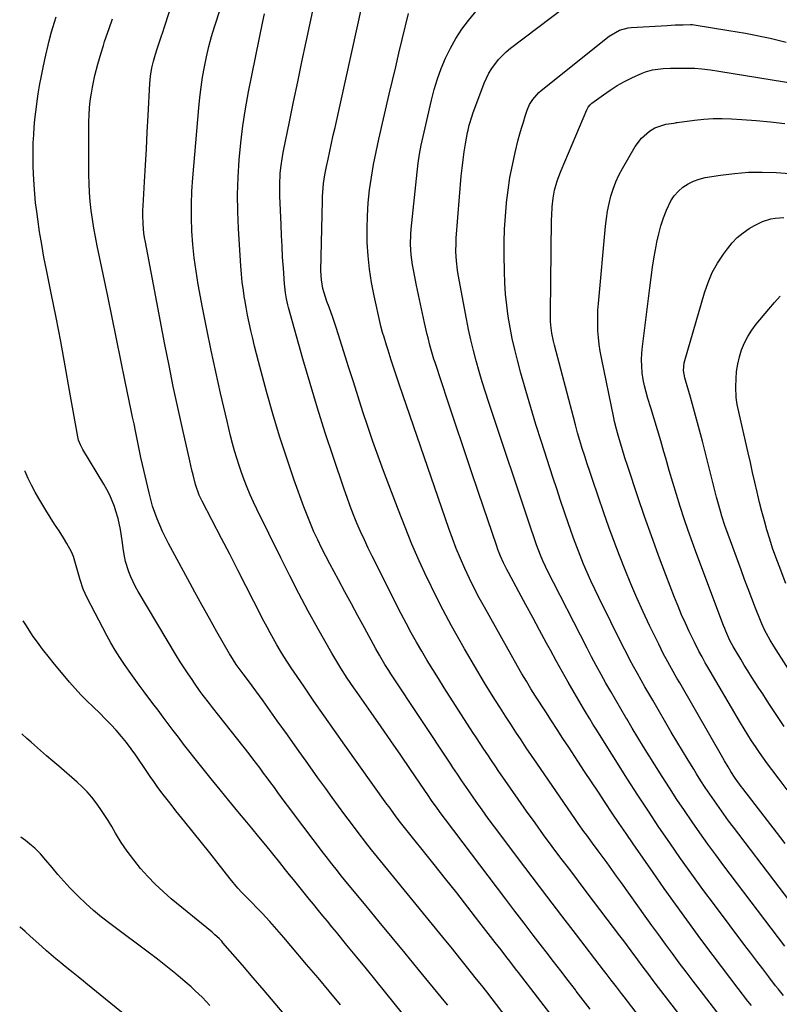
# Model space of a CAD drawing. Units: inches. Extents: x 1936735 to 1942133, y 390129 to 395443.
# Drawn here: x 1936752 to 1937069, y 391566 to 391977 of the extents above; entities that cross this region are included whole.
import ezdxf

# ---------------------------------------------------------------- set-up
doc = ezdxf.new("R2010")
doc.units = ezdxf.units.IN
doc.header["$MEASUREMENT"] = 0
doc.layers.add('7', color=7, linetype='Continuous')
doc.layers.add('8', color=7, linetype='Continuous')

msp = doc.modelspace()

# ---------------------------------------------------------------- linework, layer by layer
at = {"layer": '7', "color": 18}
for points in [[(1936976.24, 391558.14, 1898), (1936960.3, 391578.82, 1898), (1936959.09, 391580.39, 1898), (1936956.67, 391583.54, 1898), (1936955.46, 391585.11, 1898), (1936953.04, 391588.26, 1898), (1936950.61, 391591.4, 1898), (1936943.78, 391600.21, 1898), (1936939.14, 391606.17, 1898), (1936934.48, 391612.11, 1898), (1936929.79, 391618.03, 1898), (1936925.09, 391623.94, 1898), (1936912.08, 391640.2, 1898), (1936911.6, 391640.79, 1898), (1936910.44, 391642.28, 1898), (1936908.86, 391644.39, 1898), (1936906.19, 391648.03, 1898), (1936905.31, 391649.25, 1898), (1936887.74, 391673.87, 1898), (1936883.4, 391679.99, 1898), (1936879.08, 391686.14, 1898), (1936874.81, 391692.32, 1898), (1936870.56, 391698.51, 1898), (1936865.3, 391706.25, 1898), (1936863.73, 391708.61, 1898), (1936862.2, 391710.99, 1898), (1936860.72, 391713.4, 1898), (1936859.27, 391715.83, 1898), (1936857.87, 391718.29, 1898), (1936856.5, 391720.77, 1898), (1936855.17, 391723.27, 1898), (1936853.87, 391725.78, 1898), (1936849.73, 391733.93, 1898), (1936846.37, 391740.52, 1898), (1936842.99, 391747.1, 1898), (1936839.59, 391753.67, 1898), (1936836.18, 391760.23, 1898), (1936828.01, 391775.84, 1898), (1936826.79, 391778.42, 1898), (1936825.26, 391782.92, 1898), (1936824.25, 391786.9, 1898), (1936823.77, 391788.85, 1898), (1936822.86, 391792.75, 1898), (1936819.8, 391806.31, 1898), (1936817.88, 391815.06, 1898), (1936816.01, 391823.81, 1898), (1936814.23, 391832.59, 1898), (1936812.5, 391841.38, 1898), (1936804.31, 391884.24, 1898), (1936803.99, 391886.11, 1898), (1936803.73, 391887.98, 1898), (1936803.39, 391891.76, 1898), (1936803.29, 391895.55, 1898), (1936803.32, 391897.45, 1898), (1936803.4, 391899.34, 1898), (1936803.98, 391909.39, 1898), (1936804.37, 391916.31, 1898), (1936804.76, 391923.23, 1898), (1936805.14, 391930.16, 1898), (1936805.52, 391937.08, 1898), (1936806.23, 391950.48, 1898), (1936806.5, 391953.65, 1898), (1936807.02, 391957.04, 1898), (1936807.66, 391959.9, 1898), (1936808.52, 391962.72, 1898), (1936809.46, 391965.48, 1898), (1936810.84, 391969.63, 1898), (1936811.75, 391972.4, 1898), (1936812.2, 391973.78, 1898), (1936821.52, 392002.5, 1898)], [(1937033.08, 391554.11, 1904), (1937017.5, 391574.3, 1904), (1937016.57, 391575.51, 1904), (1937014.72, 391577.95, 1904), (1937011.99, 391581.63, 1904), (1937010.18, 391584.09, 1904), (1937007.37, 391587.9, 1904), (1937005.83, 391589.98, 1904), (1937004.27, 391592.06, 1904), (1937002.71, 391594.13, 1904), (1936989.03, 391612.12, 1904), (1936985.36, 391616.97, 1904), (1936981.7, 391621.82, 1904), (1936978.05, 391626.68, 1904), (1936974.41, 391631.55, 1904), (1936970.8, 391636.44, 1904), (1936967.22, 391641.36, 1904), (1936963.69, 391646.31, 1904), (1936960.19, 391651.28, 1904), (1936953.75, 391660.54, 1904), (1936952.15, 391662.85, 1904), (1936950.56, 391665.16, 1904), (1936948.99, 391667.49, 1904), (1936947.43, 391669.83, 1904), (1936945.88, 391672.17, 1904), (1936944.34, 391674.52, 1904), (1936942.8, 391676.87, 1904), (1936941.27, 391679.23, 1904), (1936929.2, 391697.91, 1904), (1936926.8, 391701.68, 1904), (1936924.44, 391705.46, 1904), (1936922.12, 391709.28, 1904), (1936919.85, 391713.11, 1904), (1936917.63, 391716.99, 1904), (1936915.46, 391720.88, 1904), (1936913.37, 391724.82, 1904), (1936911.32, 391728.79, 1904), (1936899.2, 391752.86, 1904), (1936897.52, 391756.28, 1904), (1936895.88, 391759.73, 1904), (1936894.31, 391763.2, 1904), (1936892.78, 391766.7, 1904), (1936891.33, 391770.23, 1904), (1936889.94, 391773.78, 1904), (1936888.62, 391777.36, 1904), (1936887.36, 391780.96, 1904), (1936882.9, 391794.19, 1904), (1936879.53, 391804.44, 1904), (1936876.27, 391814.73, 1904), (1936873.16, 391825.06, 1904), (1936870.16, 391835.43, 1904), (1936864.16, 391856.8, 1904), (1936863.84, 391858.03, 1904), (1936863.28, 391860.51, 1904), (1936862.86, 391863.02, 1904), (1936862.57, 391865.54, 1904), (1936862.46, 391866.81, 1904), (1936862.01, 391873.36, 1904), (1936861.71, 391877.91, 1904), (1936861.45, 391882.45, 1904), (1936861.22, 391887, 1904), (1936861.03, 391891.55, 1904), (1936860.57, 391903.42, 1904), (1936860.52, 391908.16, 1904), (1936860.74, 391912.9, 1904), (1936860.96, 391915.27, 1904), (1936861.62, 391919.97, 1904), (1936862.05, 391922.3, 1904), (1936864.53, 391934.44, 1904), (1936866.26, 391942.83, 1904), (1936868.01, 391951.23, 1904), (1936869.78, 391959.61, 1904), (1936871.57, 391967.99, 1904), (1936875.63, 391986.83, 1904)], [(1937071.63, 391589.81, 1912), (1937046.19, 391623.42, 1912), (1937042.79, 391627.97, 1912), (1937039.43, 391632.54, 1912), (1937036.13, 391637.16, 1912), (1937032.86, 391641.8, 1912), (1937029.65, 391646.49, 1912), (1937026.49, 391651.2, 1912), (1937023.4, 391655.97, 1912), (1937020.36, 391660.76, 1912), (1937014.98, 391669.38, 1912), (1937012.59, 391673.23, 1912), (1937010.22, 391677.09, 1912), (1937007.87, 391680.96, 1912), (1937005.54, 391684.84, 1912), (1937005.15, 391685.49, 1912), (1937003.04, 391689.06, 1912), (1937000.94, 391692.64, 1912), (1936998.87, 391696.24, 1912), (1936996.82, 391699.85, 1912), (1936994.8, 391703.48, 1912), (1936992.82, 391707.13, 1912), (1936990.87, 391710.8, 1912), (1936988.96, 391714.49, 1912), (1936972.17, 391747.37, 1912), (1936971.6, 391748.53, 1912), (1936970.5, 391750.88, 1912), (1936969.49, 391753.27, 1912), (1936967.85, 391757.69, 1912), (1936966.73, 391760.93, 1912), (1936965.64, 391764.17, 1912), (1936947.87, 391817.19, 1912), (1936946.47, 391821.49, 1912), (1936945.12, 391825.81, 1912), (1936943.84, 391830.16, 1912), (1936942.62, 391834.52, 1912), (1936941.48, 391838.9, 1912), (1936940.42, 391843.3, 1912), (1936939.46, 391847.72, 1912), (1936938.58, 391852.17, 1912), (1936935.14, 391870.65, 1912), (1936934.83, 391872.54, 1912), (1936934.37, 391876.33, 1912), (1936934.15, 391880.15, 1912), (1936934.19, 391883.97, 1912), (1936934.31, 391885.88, 1912), (1936936.39, 391911.72, 1912), (1936936.72, 391915.14, 1912), (1936937.12, 391918.55, 1912), (1936937.61, 391921.95, 1912), (1936938.18, 391925.34, 1912), (1936939.04, 391930.07, 1912), (1936939.24, 391931.08, 1912), (1936939.69, 391933.1, 1912), (1936940.88, 391937.05, 1912), (1936941.23, 391938.03, 1912), (1936946, 391950.69, 1912), (1936947.93, 391954.88, 1912), (1936949.12, 391956.85, 1912), (1936951.89, 391960.56, 1912), (1936955.14, 391963.82, 1912), (1936956.92, 391965.29, 1912), (1936985.59, 391986.99, 1912)], [(1937044.66, 391560.5, 1906), (1937036.27, 391571.38, 1906), (1937033.34, 391575.2, 1906), (1937030.42, 391579.03, 1906), (1937027.53, 391582.88, 1906), (1937024.64, 391586.74, 1906), (1937021.78, 391590.62, 1906), (1937018.93, 391594.5, 1906), (1937016.11, 391598.4, 1906), (1937013.3, 391602.32, 1906), (1937003.33, 391616.3, 1906), (1937001.33, 391619.09, 1906), (1936999.32, 391621.88, 1906), (1936997.3, 391624.65, 1906), (1936995.27, 391627.42, 1906), (1936993.58, 391629.7, 1906), (1936991.19, 391632.95, 1906), (1936988.8, 391636.19, 1906), (1936987.62, 391637.82, 1906), (1936985.28, 391641.11, 1906), (1936984.13, 391642.76, 1906), (1936967.98, 391666.3, 1906), (1936965.76, 391669.55, 1906), (1936963.55, 391672.81, 1906), (1936961.37, 391676.09, 1906), (1936959.19, 391679.37, 1906), (1936957.04, 391682.66, 1906), (1936954.9, 391685.97, 1906), (1936952.79, 391689.29, 1906), (1936950.69, 391692.61, 1906), (1936949.03, 391695.25, 1906), (1936946.14, 391699.93, 1906), (1936943.28, 391704.62, 1906), (1936940.48, 391709.35, 1906), (1936937.72, 391714.09, 1906), (1936935.85, 391717.36, 1906), (1936932.25, 391723.79, 1906), (1936928.76, 391730.29, 1906), (1936925.43, 391736.86, 1906), (1936922.2, 391743.49, 1906), (1936921.98, 391743.96, 1906), (1936918.81, 391750.9, 1906), (1936915.75, 391757.88, 1906), (1936912.87, 391764.95, 1906), (1936910.1, 391772.06, 1906), (1936903.93, 391788.53, 1906), (1936901.67, 391794.69, 1906), (1936899.47, 391800.86, 1906), (1936897.35, 391807.07, 1906), (1936895.28, 391813.29, 1906), (1936893.27, 391819.53, 1906), (1936891.27, 391825.78, 1906), (1936889.29, 391832.03, 1906), (1936887.32, 391838.29, 1906), (1936884.14, 391848.48, 1906), (1936882.72, 391852.74, 1906), (1936881.14, 391856.95, 1906), (1936880.2, 391859.4, 1906), (1936879.06, 391862.95, 1906), (1936878.57, 391864.76, 1906), (1936877.92, 391868.41, 1906), (1936877.74, 391872.13, 1906), (1936878.31, 391901.54, 1906), (1936878.37, 391903.34, 1906), (1936878.63, 391906.94, 1906), (1936878.83, 391908.74, 1906), (1936879.36, 391912.31, 1906), (1936880.05, 391915.85, 1906), (1936880.72, 391918.94, 1906), (1936881.44, 391922.25, 1906), (1936882.16, 391925.55, 1906), (1936882.89, 391928.86, 1906), (1936883.62, 391932.17, 1906), (1936894.95, 391983.33, 1906)], [(1936930.78, 391565.15, 1894), (1936929.28, 391566.99, 1894), (1936918.3, 391580.28, 1894), (1936912.87, 391586.86, 1894), (1936907.45, 391593.45, 1894), (1936902.03, 391600.04, 1894), (1936896.61, 391606.64, 1894), (1936888.19, 391616.9, 1894), (1936885.8, 391619.84, 1894), (1936884.61, 391621.32, 1894), (1936882.26, 391624.28, 1894), (1936879.94, 391627.27, 1894), (1936878.79, 391628.78, 1894), (1936865.82, 391645.86, 1894), (1936864.29, 391647.89, 1894), (1936862.77, 391649.93, 1894), (1936861.26, 391651.98, 1894), (1936859.75, 391654.04, 1894), (1936859.72, 391654.09, 1894), (1936858.24, 391656.13, 1894), (1936856.75, 391658.15, 1894), (1936855.26, 391660.18, 1894), (1936853.76, 391662.19, 1894), (1936852.25, 391664.2, 1894), (1936850.73, 391666.21, 1894), (1936849.19, 391668.19, 1894), (1936847.65, 391670.18, 1894), (1936834.98, 391686.28, 1894), (1936832.37, 391689.62, 1894), (1936831.07, 391691.29, 1894), (1936828.51, 391694.67, 1894), (1936827.26, 391696.37, 1894), (1936824.81, 391699.83, 1894), (1936823.83, 391701.26, 1894), (1936822.16, 391703.73, 1894), (1936820.52, 391706.22, 1894), (1936818.93, 391708.75, 1894), (1936817.37, 391711.29, 1894), (1936801.31, 391738.12, 1894), (1936800.19, 391740.12, 1894), (1936798.23, 391744.23, 1894), (1936797.39, 391746.36, 1894), (1936796.06, 391750.72, 1894), (1936795.58, 391752.95, 1894), (1936795.21, 391755.2, 1894), (1936794.63, 391759.47, 1894), (1936793.9, 391764.11, 1894), (1936792.9, 391768.7, 1894), (1936792.01, 391771.7, 1894), (1936791.35, 391773.65, 1894), (1936790.45, 391776.08, 1894), (1936789.44, 391778.45, 1894), (1936788.28, 391780.75, 1894), (1936787, 391783, 1894), (1936778.16, 391797.49, 1894), (1936777.15, 391799.41, 1894), (1936776.4, 391801.43, 1894), (1936776.22, 391802.13, 1894), (1936776.08, 391802.84, 1894), (1936772.66, 391822.23, 1894), (1936770.83, 391832.41, 1894), (1936768.94, 391842.58, 1894), (1936766.97, 391852.73, 1894), (1936764.94, 391862.87, 1894), (1936762.95, 391872.63, 1894), (1936761.93, 391877.89, 1894), (1936760.98, 391883.16, 1894), (1936760.13, 391888.45, 1894), (1936759.36, 391893.75, 1894), (1936758.91, 391897, 1894), (1936758.46, 391900.69, 1894), (1936758.08, 391904.39, 1894), (1936757.81, 391908.09, 1894), (1936757.56, 391912.71, 1894), (1936757.46, 391915.97, 1894), (1936757.4, 391919.22, 1894), (1936757.42, 391922.48, 1894), (1936757.48, 391925.74, 1894), (1936757.63, 391929, 1894), (1936757.84, 391932.25, 1894), (1936758.15, 391935.49, 1894), (1936758.53, 391938.73, 1894), (1936759.23, 391944.11, 1894), (1936759.52, 391946.19, 1894), (1936760.21, 391950.33, 1894), (1936760.6, 391952.39, 1894), (1936761.45, 391956.5, 1894), (1936762.36, 391960.6, 1894), (1936764.11, 391968.33, 1894), (1936765.07, 391972.1, 1894), (1936765.61, 391973.96, 1894), (1936767.06, 391978.4, 1894)], [(1936957.43, 391557.24, 1896), (1936947.01, 391570.67, 1896), (1936944.91, 391573.36, 1896), (1936942.8, 391576.05, 1896), (1936940.67, 391578.73, 1896), (1936938.54, 391581.39, 1896), (1936936.39, 391584.05, 1896), (1936934.24, 391586.71, 1896), (1936932.09, 391589.37, 1896), (1936929.93, 391592.02, 1896), (1936900.13, 391628.55, 1896), (1936899.41, 391629.43, 1896), (1936897.28, 391632.09, 1896), (1936895.88, 391633.88, 1896), (1936895.19, 391634.78, 1896), (1936894.51, 391635.69, 1896), (1936890.43, 391641.11, 1896), (1936887.71, 391644.74, 1896), (1936885.02, 391648.38, 1896), (1936882.35, 391652.04, 1896), (1936879.7, 391655.72, 1896), (1936876.45, 391660.25, 1896), (1936872.18, 391666.21, 1896), (1936867.93, 391672.16, 1896), (1936863.68, 391678.13, 1896), (1936859.43, 391684.09, 1896), (1936853.52, 391692.41, 1896), (1936852.03, 391694.5, 1896), (1936850.52, 391696.57, 1896), (1936849.01, 391698.64, 1896), (1936847.48, 391700.7, 1896), (1936845.26, 391703.68, 1896), (1936844.41, 391704.8, 1896), (1936842.31, 391707.64, 1896), (1936840, 391711.21, 1896), (1936839.5, 391712.06, 1896), (1936834.23, 391721.28, 1896), (1936831.13, 391726.77, 1896), (1936828.06, 391732.27, 1896), (1936825.03, 391737.79, 1896), (1936822.02, 391743.32, 1896), (1936814.06, 391758.12, 1896), (1936812.75, 391760.66, 1896), (1936811.5, 391763.22, 1896), (1936810.35, 391765.83, 1896), (1936809.26, 391768.47, 1896), (1936808.27, 391771.15, 1896), (1936807.37, 391773.86, 1896), (1936806.58, 391776.6, 1896), (1936805.88, 391779.37, 1896), (1936803.12, 391791.28, 1896), (1936802.48, 391794.08, 1896), (1936801.87, 391796.89, 1896), (1936801.28, 391799.7, 1896), (1936800.71, 391802.52, 1896), (1936800.15, 391805.34, 1896), (1936799.58, 391808.16, 1896), (1936799.01, 391810.97, 1896), (1936798.44, 391813.79, 1896), (1936795.94, 391825.99, 1896), (1936794.12, 391834.91, 1896), (1936792.28, 391843.82, 1896), (1936790.44, 391852.74, 1896), (1936788.59, 391861.65, 1896), (1936784.2, 391882.71, 1896), (1936783.48, 391886.39, 1896), (1936782.82, 391890.07, 1896), (1936782.24, 391893.77, 1896), (1936781.72, 391897.48, 1896), (1936781.31, 391901.2, 1896), (1936781, 391904.92, 1896), (1936780.82, 391908.66, 1896), (1936780.73, 391912.4, 1896), (1936780.63, 391931.7, 1896), (1936780.67, 391934.6, 1896), (1936780.79, 391937.49, 1896), (1936781.01, 391940.37, 1896), (1936781.31, 391943.25, 1896), (1936781.76, 391946.54, 1896), (1936782.17, 391948.97, 1896), (1936783.21, 391953.8, 1896), (1936784.44, 391958.6, 1896), (1936785.79, 391963.33, 1896), (1936786.78, 391966.47, 1896), (1936787.3, 391968.03, 1896), (1936789.17, 391973.57, 1896), (1936790.54, 391977.57, 1896)], [(1937018.25, 391550.6, 1902), (1937004.43, 391568.65, 1902), (1937003.37, 391570.04, 1902), (1937001.23, 391572.82, 1902), (1936999.1, 391575.6, 1902), (1936996.96, 391578.37, 1902), (1936995.89, 391579.76, 1902), (1936984.56, 391594.5, 1902), (1936978.37, 391602.58, 1902), (1936972.19, 391610.67, 1902), (1936966.03, 391618.79, 1902), (1936959.89, 391626.91, 1902), (1936952.91, 391636.18, 1902), (1936950.29, 391639.69, 1902), (1936947.69, 391643.22, 1902), (1936945.13, 391646.77, 1902), (1936942.59, 391650.34, 1902), (1936939.48, 391654.75, 1902), (1936938.52, 391656.13, 1902), (1936936.61, 391658.9, 1902), (1936934.74, 391661.7, 1902), (1936932.88, 391664.51, 1902), (1936931.95, 391665.91, 1902), (1936906.87, 391703.76, 1902), (1936906.05, 391705.02, 1902), (1936904.44, 391707.57, 1902), (1936902.15, 391711.46, 1902), (1936900.69, 391714.1, 1902), (1936895.89, 391722.96, 1902), (1936893.18, 391727.95, 1902), (1936890.47, 391732.95, 1902), (1936887.75, 391737.94, 1902), (1936885.04, 391742.93, 1902), (1936883.2, 391746.3, 1902), (1936881.43, 391749.62, 1902), (1936879.7, 391752.95, 1902), (1936878.01, 391756.31, 1902), (1936876.37, 391759.69, 1902), (1936874.8, 391763.11, 1902), (1936873.3, 391766.55, 1902), (1936871.91, 391770.04, 1902), (1936870.59, 391773.56, 1902), (1936866.57, 391784.72, 1902), (1936863.41, 391793.88, 1902), (1936860.4, 391803.09, 1902), (1936857.62, 391812.37, 1902), (1936855, 391821.69, 1902), (1936851.63, 391834.29, 1902), (1936850.8, 391837.5, 1902), (1936849.98, 391840.72, 1902), (1936849.21, 391843.95, 1902), (1936848.46, 391847.19, 1902), (1936847.75, 391850.44, 1902), (1936847.08, 391853.69, 1902), (1936846.46, 391856.95, 1902), (1936845.88, 391860.23, 1902), (1936845.83, 391860.52, 1902), (1936845.3, 391863.95, 1902), (1936844.84, 391867.39, 1902), (1936844.49, 391870.84, 1902), (1936844.22, 391874.3, 1902), (1936843.22, 391889.8, 1902), (1936842.92, 391896.99, 1902), (1936842.83, 391904.17, 1902), (1936843.05, 391911.36, 1902), (1936843.48, 391918.54, 1902), (1936844.2, 391925.7, 1902), (1936845.08, 391932.84, 1902), (1936846.21, 391939.95, 1902), (1936847.5, 391947.03, 1902), (1936853.4, 391976.44, 1902), (1936854.1, 391979.61, 1902)], [(1937057.72, 391564.99, 1908), (1937056.22, 391566.9, 1908), (1937052.16, 391572.18, 1908), (1937048.65, 391576.75, 1908), (1937045.17, 391581.33, 1908), (1937041.7, 391585.92, 1908), (1937038.24, 391590.53, 1908), (1937035.45, 391594.28, 1908), (1937030.65, 391600.79, 1908), (1937025.89, 391607.34, 1908), (1937021.2, 391613.94, 1908), (1937016.55, 391620.57, 1908), (1937008.23, 391632.59, 1908), (1937005.28, 391636.88, 1908), (1937002.34, 391641.18, 1908), (1936999.44, 391645.5, 1908), (1936996.55, 391649.83, 1908), (1936993.68, 391654.18, 1908), (1936990.82, 391658.52, 1908), (1936987.95, 391662.87, 1908), (1936985.09, 391667.22, 1908), (1936981.28, 391673.02, 1908), (1936978.86, 391676.71, 1908), (1936976.46, 391680.41, 1908), (1936974.06, 391684.11, 1908), (1936971.67, 391687.82, 1908), (1936967.46, 391694.37, 1908), (1936965.5, 391697.47, 1908), (1936963.59, 391700.59, 1908), (1936961.72, 391703.75, 1908), (1936959.9, 391706.93, 1908), (1936946.05, 391731.54, 1908), (1936943.88, 391735.52, 1908), (1936941.78, 391739.53, 1908), (1936939.79, 391743.6, 1908), (1936937.86, 391747.7, 1908), (1936936.04, 391751.85, 1908), (1936934.31, 391756.03, 1908), (1936932.69, 391760.26, 1908), (1936931.15, 391764.52, 1908), (1936910.51, 391824.45, 1908), (1936909.81, 391826.52, 1908), (1936908.44, 391830.66, 1908), (1936907.12, 391834.81, 1908), (1936905.82, 391838.97, 1908), (1936905.17, 391841.05, 1908), (1936904.1, 391844.47, 1908), (1936903.48, 391846.42, 1908), (1936902.72, 391849.05, 1908), (1936902.57, 391849.71, 1908), (1936899.91, 391861.81, 1908), (1936898.86, 391867.32, 1908), (1936898, 391872.85, 1908), (1936897.45, 391878.42, 1908), (1936897.09, 391884.02, 1908), (1936897.08, 391884.43, 1908), (1936897.02, 391889.83, 1908), (1936897.13, 391895.23, 1908), (1936897.51, 391900.62, 1908), (1936898.06, 391906, 1908), (1936898.83, 391911.36, 1908), (1936899.7, 391916.7, 1908), (1936900.74, 391922.01, 1908), (1936901.89, 391927.3, 1908), (1936906.28, 391946.1, 1908), (1936907.62, 391951.81, 1908), (1936908.97, 391957.52, 1908), (1936910.32, 391963.23, 1908), (1936911.67, 391968.93, 1908), (1936914.27, 391979.83, 1908)], [(1937088.34, 391589.47, 1914), (1937050.17, 391639.6, 1914), (1937048.13, 391642.3, 1914), (1937046.12, 391645.02, 1914), (1937044.14, 391647.77, 1914), (1937042.19, 391650.53, 1914), (1937040.27, 391653.32, 1914), (1937038.39, 391656.12, 1914), (1937036.55, 391658.97, 1914), (1937034.75, 391661.83, 1914), (1937033.54, 391663.79, 1914), (1937031.17, 391667.66, 1914), (1937028.82, 391671.54, 1914), (1937026.49, 391675.44, 1914), (1937024.19, 391679.34, 1914), (1937016.39, 391692.66, 1914), (1937014.76, 391695.46, 1914), (1937013.15, 391698.26, 1914), (1937011.56, 391701.06, 1914), (1937009.98, 391703.88, 1914), (1937008.42, 391706.71, 1914), (1937006.9, 391709.56, 1914), (1937005.41, 391712.42, 1914), (1937003.95, 391715.3, 1914), (1936993.84, 391735.57, 1914), (1936992.16, 391739.04, 1914), (1936990.53, 391742.53, 1914), (1936988.98, 391746.05, 1914), (1936987.49, 391749.6, 1914), (1936986.06, 391753.18, 1914), (1936984.67, 391756.77, 1914), (1936983.34, 391760.38, 1914), (1936982.05, 391764.01, 1914), (1936981.2, 391766.45, 1914), (1936979.53, 391771.31, 1914), (1936977.88, 391776.18, 1914), (1936976.26, 391781.06, 1914), (1936974.66, 391785.94, 1914), (1936969.85, 391800.76, 1914), (1936967.6, 391807.89, 1914), (1936965.42, 391815.04, 1914), (1936963.34, 391822.22, 1914), (1936961.34, 391829.42, 1914), (1936959.9, 391834.78, 1914), (1936958.75, 391839.34, 1914), (1936957.7, 391843.91, 1914), (1936956.81, 391848.52, 1914), (1936956.03, 391853.16, 1914), (1936955.41, 391857.81, 1914), (1936954.93, 391862.48, 1914), (1936954.63, 391867.16, 1914), (1936954.46, 391871.86, 1914), (1936954.35, 391878.77, 1914), (1936954.35, 391884.21, 1914), (1936954.49, 391889.63, 1914), (1936954.81, 391895.05, 1914), (1936955.26, 391900.47, 1914), (1936955.29, 391900.7, 1914), (1936955.93, 391905.98, 1914), (1936956.73, 391911.22, 1914), (1936957.74, 391916.43, 1914), (1936958.91, 391921.61, 1914), (1936960.22, 391926.9, 1914), (1936960.88, 391929.41, 1914), (1936961.57, 391931.91, 1914), (1936962.33, 391934.39, 1914), (1936963.14, 391936.85, 1914), (1936963.98, 391939.33, 1914), (1936964.97, 391941.68, 1914), (1936966.3, 391943.87, 1914), (1936967.92, 391945.84, 1914), (1936968.83, 391946.73, 1914), (1936969.79, 391947.58, 1914), (1936998.18, 391970.29, 1914), (1937002.5, 391972.79, 1914), (1937006.13, 391973.73, 1914), (1937007.38, 391973.87, 1914), (1937022.48, 391974.82, 1914), (1937025.78, 391975, 1914), (1937029.08, 391975.1, 1914), (1937032.15, 391975.17, 1914), (1937033.08, 391975.13, 1914), (1937033.77, 391975.04, 1914), (1937048.29, 391972.68, 1914), (1937051.74, 391972.11, 1914), (1937055.18, 391971.51, 1914), (1937058.62, 391970.88, 1914), (1937062.06, 391970.22, 1914), (1937065.48, 391969.5, 1914), (1937068.88, 391968.7, 1914), (1937072.25, 391967.79, 1914)], [(1937071.74, 391632.82, 1916), (1937068.13, 391637.51, 1916), (1937054.1, 391655.69, 1916), (1937053.44, 391656.56, 1916), (1937050.88, 391660.12, 1916), (1937049.1, 391662.89, 1916), (1937047.95, 391664.77, 1916), (1937046.46, 391667.29, 1916), (1937045.72, 391668.55, 1916), (1937027.69, 391699.88, 1916), (1937026.55, 391701.88, 1916), (1937024.28, 391705.9, 1916), (1937022.05, 391709.94, 1916), (1937020.97, 391711.98, 1916), (1937018.9, 391716.1, 1916), (1937015.08, 391723.94, 1916), (1937012.37, 391729.68, 1916), (1937009.74, 391735.47, 1916), (1937007.25, 391741.31, 1916), (1937004.84, 391747.19, 1916), (1937002.54, 391753.11, 1916), (1937000.29, 391759.06, 1916), (1936998.13, 391765.03, 1916), (1936996.02, 391771.02, 1916), (1936991.2, 391785.01, 1916), (1936990.1, 391788.23, 1916), (1936989.03, 391791.46, 1916), (1936987.99, 391794.71, 1916), (1936986.97, 391797.96, 1916), (1936985.99, 391801.22, 1916), (1936985.03, 391804.49, 1916), (1936984.12, 391807.77, 1916), (1936983.24, 391811.05, 1916), (1936975.35, 391841.17, 1916), (1936974.95, 391842.82, 1916), (1936974.3, 391846.14, 1916), (1936973.86, 391849.51, 1916), (1936973.72, 391851.2, 1916), (1936973.64, 391854.59, 1916), (1936974.15, 391893.58, 1916), (1936974.19, 391895.37, 1916), (1936974.39, 391898.96, 1916), (1936974.76, 391902.61, 1916), (1936975.39, 391905.97, 1916), (1936976.31, 391909.28, 1916), (1936976.85, 391910.9, 1916), (1936978.08, 391914.1, 1916), (1936988.8, 391939.45, 1916), (1936988.99, 391939.85, 1916), (1936989.44, 391940.63, 1916), (1936990.29, 391941.67, 1916), (1936990.97, 391942.25, 1916), (1936995.83, 391945.83, 1916), (1936998.68, 391947.79, 1916), (1937001.6, 391949.63, 1916), (1937004.63, 391951.29, 1916), (1937007.73, 391952.83, 1916), (1937012.05, 391954.81, 1916), (1937013.45, 391955.38, 1916), (1937016.32, 391956.22, 1916), (1937020.81, 391956.82, 1916), (1937023.83, 391956.94, 1916), (1937030.98, 391956.97, 1916), (1937031.37, 391956.97, 1916), (1937034.07, 391956.88, 1916), (1937036.9, 391956.59, 1916), (1937040.5, 391956.17, 1916), (1937044.08, 391955.64, 1916), (1937076.61, 391950.39, 1916)], [(1937072.58, 391655.2, 1918), (1937069.26, 391659.6, 1918), (1937066.17, 391663.68, 1918), (1937064.41, 391666.04, 1918), (1937062.68, 391668.43, 1918), (1937060.99, 391670.84, 1918), (1937059.32, 391673.26, 1918), (1937057.7, 391675.72, 1918), (1937056.11, 391678.2, 1918), (1937054.57, 391680.71, 1918), (1937053.06, 391683.24, 1918), (1937039.09, 391707.14, 1918), (1937038.39, 391708.34, 1918), (1937037.02, 391710.75, 1918), (1937035.68, 391713.18, 1918), (1937033.81, 391716.89, 1918), (1937031.68, 391721.38, 1918), (1937030.06, 391724.89, 1918), (1937028.5, 391728.43, 1918), (1937027.01, 391732.01, 1918), (1937025.58, 391735.6, 1918), (1937021.91, 391745.15, 1918), (1937018.86, 391753.23, 1918), (1937015.88, 391761.34, 1918), (1937013.02, 391769.49, 1918), (1937010.23, 391777.66, 1918), (1937005.97, 391790.41, 1918), (1937004.78, 391794.06, 1918), (1937003.46, 391798.32, 1918), (1937002.09, 391802.96, 1918), (1937001.22, 391806.06, 1918), (1937000.46, 391809.2, 1918), (1937000.11, 391810.77, 1918), (1936994.94, 391835.8, 1918), (1936994.42, 391838.61, 1918), (1936994, 391841.43, 1918), (1936993.7, 391844.27, 1918), (1936993.49, 391847.12, 1918), (1936993.41, 391849.98, 1918), (1936993.41, 391852.83, 1918), (1936993.53, 391855.69, 1918), (1936993.73, 391858.54, 1918), (1936996.68, 391890.9, 1918), (1936997.05, 391894.05, 1918), (1936997.53, 391897.18, 1918), (1936998.18, 391900.29, 1918), (1936998.93, 391903.37, 1918), (1936999.89, 391906.39, 1918), (1937000.99, 391909.35, 1918), (1937002.31, 391912.22, 1918), (1937003.79, 391915.02, 1918), (1937009.08, 391924.2, 1918), (1937011.67, 391927.71, 1918), (1937015, 391930.55, 1918), (1937017.36, 391932.01, 1918), (1937021.96, 391933.52, 1918), (1937025.22, 391933.99, 1918), (1937025.93, 391934.11, 1918), (1937026.4, 391934.18, 1918), (1937026.64, 391934.21, 1918), (1937033.88, 391935.2, 1918), (1937037.75, 391935.6, 1918), (1937041.62, 391935.86, 1918), (1937045.5, 391935.89, 1918), (1937049.38, 391935.77, 1918), (1937053.63, 391935.51, 1918), (1937059.63, 391935.07, 1918), (1937065.63, 391934.53, 1918), (1937071.61, 391933.84, 1918)], [(1937077.32, 391699.11, 1922), (1937067.02, 391715.26, 1922), (1937065.44, 391717.84, 1922), (1937063.29, 391721.84, 1922), (1937062.04, 391724.58, 1922), (1937061.46, 391725.98, 1922), (1937059.43, 391731.16, 1922), (1937057.87, 391735.16, 1922), (1937056.33, 391739.17, 1922), (1937054.81, 391743.18, 1922), (1937053.32, 391747.21, 1922), (1937047.89, 391761.91, 1922), (1937046.53, 391765.78, 1922), (1937045.28, 391769.68, 1922), (1937044.7, 391771.65, 1922), (1937043.61, 391775.6, 1922), (1937043.09, 391777.58, 1922), (1937037.17, 391800.93, 1922), (1937035.97, 391805.54, 1922), (1937034.74, 391810.15, 1922), (1937033.47, 391814.74, 1922), (1937032.16, 391819.33, 1922), (1937030.08, 391826.47, 1922), (1937029.82, 391827.48, 1922), (1937029.34, 391830.57, 1922), (1937029.53, 391833.66, 1922), (1937029.77, 391834.67, 1922), (1937038.04, 391863.05, 1922), (1937039.53, 391867.32, 1922), (1937041.3, 391871.46, 1922), (1937043.5, 391875.38, 1922), (1937045.98, 391879.17, 1922), (1937047.64, 391881.44, 1922), (1937049.63, 391883.85, 1922), (1937051.78, 391886.08, 1922), (1937054.18, 391888.05, 1922), (1937056.75, 391889.84, 1922), (1937058.99, 391891.21, 1922), (1937062.24, 391892.85, 1922), (1937065.73, 391893.9, 1922), (1937067.54, 391894.21, 1922), (1937071.18, 391894.46, 1922)], [(1937072.05, 391741.53, 1924), (1937069.24, 391748.8, 1924), (1937067.85, 391752.52, 1924), (1937066.53, 391756.26, 1924), (1937065.31, 391760.04, 1924), (1937064.15, 391763.84, 1924), (1937063.08, 391767.67, 1924), (1937062.05, 391771.5, 1924), (1937061.09, 391775.35, 1924), (1937060.06, 391779.69, 1924), (1937059.11, 391783.8, 1924), (1937058.17, 391787.91, 1924), (1937057.22, 391792.01, 1924), (1937056.27, 391796.12, 1924), (1937052.63, 391811.93, 1924), (1937051.73, 391816.29, 1924), (1937051.28, 391819.22, 1924), (1937051.1, 391823.65, 1924), (1937051.23, 391827.06, 1924), (1937051.49, 391830.15, 1924), (1937051.94, 391833.21, 1924), (1937052.66, 391836.22, 1924), (1937053.57, 391839.19, 1924), (1937054.77, 391842.05, 1924), (1937056.15, 391844.8, 1924), (1937057.83, 391847.39, 1924), (1937059.69, 391849.86, 1924), (1937065, 391856.2, 1924), (1937067.3, 391858.91, 1924), (1937069.62, 391861.6, 1924)], [(1936911.8, 391561.61, 1892), (1936904.87, 391570.26, 1892), (1936900.83, 391575.29, 1892), (1936896.78, 391580.3, 1892), (1936892.7, 391585.29, 1892), (1936888.61, 391590.27, 1892), (1936884.18, 391595.65, 1892), (1936882.3, 391597.94, 1892), (1936880.42, 391600.22, 1892), (1936878.53, 391602.5, 1892), (1936876.65, 391604.79, 1892), (1936874.57, 391607.32, 1892), (1936872.9, 391609.37, 1892), (1936871.23, 391611.43, 1892), (1936869.57, 391613.5, 1892), (1936867.91, 391615.57, 1892), (1936866.26, 391617.64, 1892), (1936864.6, 391619.71, 1892), (1936862.94, 391621.78, 1892), (1936860.48, 391624.86, 1892), (1936857.59, 391628.46, 1892), (1936854.67, 391632.04, 1892), (1936851.73, 391635.61, 1892), (1936848.78, 391639.16, 1892), (1936846.67, 391641.68, 1892), (1936842.93, 391646.18, 1892), (1936839.21, 391650.69, 1892), (1936835.53, 391655.23, 1892), (1936831.86, 391659.78, 1892), (1936824.65, 391668.79, 1892), (1936822.45, 391671.56, 1892), (1936820.27, 391674.34, 1892), (1936818.11, 391677.15, 1892), (1936815.98, 391679.97, 1892), (1936813.85, 391682.8, 1892), (1936811.73, 391685.63, 1892), (1936809.61, 391688.46, 1892), (1936807.49, 391691.29, 1892), (1936803.83, 391696.18, 1892), (1936801.72, 391699.02, 1892), (1936799.64, 391701.87, 1892), (1936797.59, 391704.75, 1892), (1936795.56, 391707.65, 1892), (1936793.6, 391710.59, 1892), (1936791.71, 391713.57, 1892), (1936789.94, 391716.62, 1892), (1936788.24, 391719.72, 1892), (1936780, 391735.42, 1892), (1936779.11, 391737.26, 1892), (1936778.3, 391739.13, 1892), (1936777.01, 391743, 1892), (1936775.93, 391746.95, 1892), (1936775.38, 391748.9, 1892), (1936774.21, 391752.77, 1892), (1936773.47, 391754.64, 1892), (1936771.56, 391758.18, 1892), (1936770.06, 391760.53, 1892), (1936768.22, 391763.42, 1892), (1936766.4, 391766.31, 1892), (1936764.58, 391769.22, 1892), (1936762.78, 391772.13, 1892), (1936759.81, 391776.96, 1892), (1936758.22, 391779.71, 1892), (1936756.72, 391782.52, 1892), (1936755.38, 391785.4, 1892), (1936754.14, 391788.33, 1892), (1936754.03, 391788.6, 1892)], [(1936863.09, 391560.6, 1888), (1936858.54, 391565.92, 1888), (1936853.98, 391571.24, 1888), (1936849.42, 391576.55, 1888), (1936844.86, 391581.86, 1888), (1936836.76, 391591.27, 1888), (1936836.24, 391591.86, 1888), (1936835.14, 391593.01, 1888), (1936833.4, 391594.62, 1888), (1936832.79, 391595.13, 1888), (1936832.19, 391595.64, 1888), (1936815.17, 391609.66, 1888), (1936811.76, 391612.63, 1888), (1936808.45, 391615.72, 1888), (1936805.32, 391618.97, 1888), (1936802.29, 391622.34, 1888), (1936799.45, 391625.86, 1888), (1936796.74, 391629.48, 1888), (1936794.22, 391633.24, 1888), (1936791.83, 391637.08, 1888), (1936790.24, 391639.81, 1888), (1936788.71, 391642.35, 1888), (1936787.12, 391644.86, 1888), (1936785.46, 391647.32, 1888), (1936783.74, 391649.74, 1888), (1936781.92, 391652.07, 1888), (1936779.99, 391654.31, 1888), (1936777.92, 391656.42, 1888), (1936775.75, 391658.43, 1888), (1936768.12, 391665.05, 1888), (1936765.59, 391667.24, 1888), (1936763.06, 391669.43, 1888), (1936760.54, 391671.62, 1888), (1936758.01, 391673.82, 1888), (1936756.55, 391675.09, 1888), (1936754.78, 391676.67, 1888), (1936752.74, 391678.67, 1888)], [(1936831.31, 391565.05, 1886), (1936828.16, 391568.3, 1886), (1936825.07, 391571.32, 1886), (1936823.47, 391572.78, 1886), (1936821.85, 391574.21, 1886), (1936819.07, 391576.59, 1886), (1936818.05, 391577.43, 1886), (1936817.28, 391578.05, 1886), (1936817.03, 391578.26, 1886), (1936810.14, 391583.85, 1886), (1936809.41, 391584.43, 1886), (1936808.3, 391585.28, 1886), (1936807.55, 391585.84, 1886), (1936807.18, 391586.12, 1886), (1936789.45, 391599.32, 1886), (1936786, 391601.99, 1886), (1936782.64, 391604.77, 1886), (1936779.39, 391607.68, 1886), (1936776.23, 391610.69, 1886), (1936775.34, 391611.56, 1886), (1936772.73, 391614.24, 1886), (1936770.18, 391616.98, 1886), (1936767.72, 391619.79, 1886), (1936765.32, 391622.67, 1886), (1936762.76, 391625.84, 1886), (1936760.51, 391628.4, 1886), (1936758.07, 391630.78, 1886), (1936756.7, 391631.97, 1886), (1936754.2, 391633.99, 1886), (1936752.23, 391635.45, 1886)], [(1936800.33, 391557.41, 1884), (1936779.5, 391574.35, 1884), (1936778.42, 391575.22, 1884), (1936776.25, 391576.95, 1884), (1936774.08, 391578.66, 1884), (1936770.83, 391581.26, 1884), (1936768.92, 391582.81, 1884), (1936766.91, 391584.49, 1884), (1936764.91, 391586.18, 1884), (1936762.94, 391587.9, 1884), (1936760.99, 391589.64, 1884), (1936756.11, 391594.07, 1884), (1936754.03, 391595.94, 1884), (1936751.94, 391597.78, 1884), (1936751.79, 391597.91, 1884)]]:
    msp.add_polyline3d(points, dxfattribs=at)
at = {"layer": '8', "color": 18}
for points in [[(1936990.2, 391563.55, 1900), (1936987.33, 391567.3, 1900), (1936984.44, 391571.05, 1900), (1936984.08, 391571.52, 1900), (1936981.02, 391575.5, 1900), (1936977.95, 391579.48, 1900), (1936974.89, 391583.46, 1900), (1936971.83, 391587.44, 1900), (1936970.28, 391589.47, 1900), (1936966.44, 391594.47, 1900), (1936962.62, 391599.47, 1900), (1936958.8, 391604.48, 1900), (1936954.98, 391609.5, 1900), (1936929.73, 391642.74, 1900), (1936927.98, 391645.09, 1900), (1936926.26, 391647.46, 1900), (1936923.93, 391650.79, 1900), (1936922.68, 391652.65, 1900), (1936915.16, 391663.69, 1900), (1936911.07, 391669.67, 1900), (1936906.97, 391675.63, 1900), (1936902.84, 391681.58, 1900), (1936898.69, 391687.52, 1900), (1936892.82, 391695.89, 1900), (1936891.42, 391697.9, 1900), (1936888.68, 391701.95, 1900), (1936886, 391706.04, 1900), (1936884.71, 391708.12, 1900), (1936882.24, 391712.35, 1900), (1936876.47, 391722.64, 1900), (1936872.44, 391729.95, 1900), (1936868.5, 391737.3, 1900), (1936864.68, 391744.73, 1900), (1936860.94, 391752.19, 1900), (1936850.95, 391772.55, 1900), (1936849.54, 391775.53, 1900), (1936848.19, 391778.53, 1900), (1936846.91, 391781.57, 1900), (1936845.63, 391784.81, 1900), (1936844.53, 391787.81, 1900), (1936843.49, 391790.84, 1900), (1936842.53, 391793.9, 1900), (1936841.63, 391796.97, 1900), (1936840.79, 391800.07, 1900), (1936839.98, 391803.17, 1900), (1936839.21, 391806.28, 1900), (1936838.46, 391809.4, 1900), (1936835.74, 391821, 1900), (1936833.71, 391829.94, 1900), (1936831.77, 391838.89, 1900), (1936829.95, 391847.87, 1900), (1936828.22, 391856.87, 1900), (1936826.43, 391866.5, 1900), (1936825.52, 391872.03, 1900), (1936824.75, 391877.58, 1900), (1936824.19, 391883.15, 1900), (1936823.77, 391888.75, 1900), (1936823.58, 391894.35, 1900), (1936823.55, 391899.95, 1900), (1936823.76, 391905.55, 1900), (1936824.12, 391911.14, 1900), (1936826.64, 391940.29, 1900), (1936827.08, 391944.61, 1900), (1936827.6, 391948.92, 1900), (1936828.25, 391953.2, 1900), (1936828.99, 391957.48, 1900), (1936829.86, 391961.73, 1900), (1936830.85, 391965.94, 1900), (1936831.99, 391970.12, 1900), (1936833.25, 391974.28, 1900), (1936838.22, 391989.72, 1900)], [(1937071.04, 391569.24, 1910), (1937068.86, 391571.94, 1910), (1937067.79, 391573.31, 1910), (1937064.89, 391577.07, 1910), (1937062.39, 391580.33, 1910), (1937059.89, 391583.6, 1910), (1937057.41, 391586.88, 1910), (1937054.93, 391590.16, 1910), (1937042.17, 391607.14, 1910), (1937037.41, 391613.55, 1910), (1937032.71, 391620, 1910), (1937028.08, 391626.5, 1910), (1937023.51, 391633.04, 1910), (1937019.02, 391639.64, 1910), (1937014.58, 391646.27, 1910), (1937010.22, 391652.96, 1910), (1937005.92, 391659.68, 1910), (1936992.77, 391680.51, 1910), (1936991.42, 391682.67, 1910), (1936990.07, 391684.85, 1910), (1936988.75, 391687.04, 1910), (1936987.45, 391689.24, 1910), (1936983.61, 391695.83, 1910), (1936981.07, 391700.24, 1910), (1936978.55, 391704.67, 1910), (1936976.08, 391709.12, 1910), (1936973.64, 391713.59, 1910), (1936972.05, 391716.52, 1910), (1936969.15, 391721.89, 1910), (1936966.25, 391727.25, 1910), (1936963.35, 391732.61, 1910), (1936960.45, 391737.97, 1910), (1936956.09, 391746.05, 1910), (1936955.39, 391747.38, 1910), (1936954.06, 391750.08, 1910), (1936952.83, 391752.83, 1910), (1936951.73, 391755.63, 1910), (1936951.23, 391757.04, 1910), (1936943.61, 391779.54, 1910), (1936940.39, 391789.06, 1910), (1936937.18, 391798.59, 1910), (1936933.99, 391808.12, 1910), (1936930.8, 391817.66, 1910), (1936925.42, 391833.82, 1910), (1936924.95, 391835.28, 1910), (1936924.06, 391838.21, 1910), (1936923.25, 391841.17, 1910), (1936922.5, 391844.15, 1910), (1936922.16, 391845.64, 1910), (1936921.07, 391850.47, 1910), (1936920.2, 391854.38, 1910), (1936919.35, 391858.29, 1910), (1936918.51, 391862.2, 1910), (1936917.69, 391866.12, 1910), (1936916.36, 391872.57, 1910), (1936915.97, 391874.68, 1910), (1936915.4, 391878.93, 1910), (1936915.15, 391883.22, 1910), (1936915.25, 391887.51, 1910), (1936915.42, 391889.65, 1910), (1936917.95, 391913.43, 1910), (1936918.42, 391917.2, 1910), (1936918.98, 391920.95, 1910), (1936919.67, 391924.68, 1910), (1936920.46, 391928.4, 1910), (1936923.93, 391943.56, 1910), (1936925.1, 391948.06, 1910), (1936926.44, 391952.5, 1910), (1936928.04, 391956.86, 1910), (1936929.8, 391961.17, 1910), (1936931.85, 391965.33, 1910), (1936934.11, 391969.37, 1910), (1936936.68, 391973.21, 1910), (1936939.46, 391976.93, 1910), (1936946.95, 391986.18, 1910)], [(1937071.34, 391681.62, 1920), (1937065.53, 391690.47, 1920), (1937063.96, 391692.87, 1920), (1937062.39, 391695.27, 1920), (1937060.83, 391697.67, 1920), (1937059.26, 391700.08, 1920), (1937057.72, 391702.49, 1920), (1937056.19, 391704.92, 1920), (1937054.69, 391707.36, 1920), (1937053.2, 391709.81, 1920), (1937050.47, 391714.39, 1920), (1937049.99, 391715.19, 1920), (1937049.32, 391716.41, 1920), (1937048.7, 391717.66, 1920), (1937046.97, 391721.5, 1920), (1937046.49, 391722.69, 1920), (1937046.02, 391723.89, 1920), (1937034.85, 391753.63, 1920), (1937033.03, 391758.59, 1920), (1937031.26, 391763.57, 1920), (1937029.57, 391768.57, 1920), (1937027.93, 391773.6, 1920), (1937026.36, 391778.64, 1920), (1937024.81, 391783.7, 1920), (1937023.32, 391788.77, 1920), (1937021.86, 391793.85, 1920), (1937021.11, 391796.51, 1920), (1937019.78, 391801.12, 1920), (1937018.43, 391805.72, 1920), (1937017.04, 391810.31, 1920), (1937015.62, 391814.89, 1920), (1937014.41, 391818.75, 1920), (1937013.65, 391821.41, 1920), (1937012.99, 391824.09, 1920), (1937012.47, 391826.81, 1920), (1937012.06, 391829.54, 1920), (1937011.82, 391832.29, 1920), (1937011.72, 391835.05, 1920), (1937011.82, 391837.8, 1920), (1937012.07, 391840.55, 1920), (1937015.15, 391865.04, 1920), (1937015.73, 391869.41, 1920), (1937016.37, 391873.76, 1920), (1937017.08, 391878.11, 1920), (1937017.84, 391882.44, 1920), (1937018.17, 391884.21, 1920), (1937018.91, 391887.62, 1920), (1937019.8, 391890.99, 1920), (1937020.9, 391894.3, 1920), (1937022.15, 391897.56, 1920), (1937024.02, 391901.48, 1920), (1937025.42, 391903.59, 1920), (1937027.12, 391905.46, 1920), (1937029.04, 391907.17, 1920), (1937031.2, 391908.56, 1920), (1937033.46, 391909.73, 1920), (1937035.87, 391910.56, 1920), (1937038.37, 391911.16, 1920), (1937044.79, 391912.22, 1920), (1937050.58, 391912.96, 1920), (1937056.39, 391913.43, 1920), (1937062.22, 391913.49, 1920), (1937068.06, 391913.27, 1920), (1937088.72, 391911.77, 1920)], [(1936885.89, 391565.27, 1890), (1936881.21, 391570.95, 1890), (1936876.49, 391576.59, 1890), (1936871.74, 391582.21, 1890), (1936865.1, 391590.01, 1890), (1936862.2, 391593.41, 1890), (1936859.29, 391596.81, 1890), (1936856.33, 391600.15, 1890), (1936853.12, 391603.56, 1890), (1936851.49, 391605.24, 1890), (1936848.22, 391608.59, 1890), (1936846.58, 391610.26, 1890), (1936844.65, 391612.29, 1890), (1936842.98, 391614.14, 1890), (1936839.79, 391617.97, 1890), (1936834.74, 391624.42, 1890), (1936831.3, 391628.79, 1890), (1936827.84, 391633.14, 1890), (1936824.37, 391637.48, 1890), (1936820.88, 391641.8, 1890), (1936817.1, 391646.47, 1890), (1936815.51, 391648.46, 1890), (1936813.93, 391650.46, 1890), (1936812.37, 391652.48, 1890), (1936810.82, 391654.51, 1890), (1936809.3, 391656.56, 1890), (1936807.81, 391658.62, 1890), (1936806.34, 391660.7, 1890), (1936804.89, 391662.8, 1890), (1936800.28, 391669.62, 1890), (1936798.36, 391672.33, 1890), (1936796.37, 391674.98, 1890), (1936794.28, 391677.56, 1890), (1936792.12, 391680.08, 1890), (1936789.87, 391682.52, 1890), (1936787.58, 391684.93, 1890), (1936785.22, 391687.27, 1890), (1936782.46, 391689.91, 1890), (1936779.9, 391692.4, 1890), (1936777.4, 391694.94, 1890), (1936774.99, 391697.58, 1890), (1936772.64, 391700.27, 1890), (1936765.71, 391708.5, 1890), (1936764.21, 391710.32, 1890), (1936761.3, 391714.02, 1890), (1936759.88, 391715.91, 1890), (1936757.17, 391719.76, 1890), (1936754.62, 391723.72, 1890), (1936753.3, 391725.9, 1890)]]:
    msp.add_polyline3d(points, dxfattribs=at)

doc.saveas('drawing.dxf')
